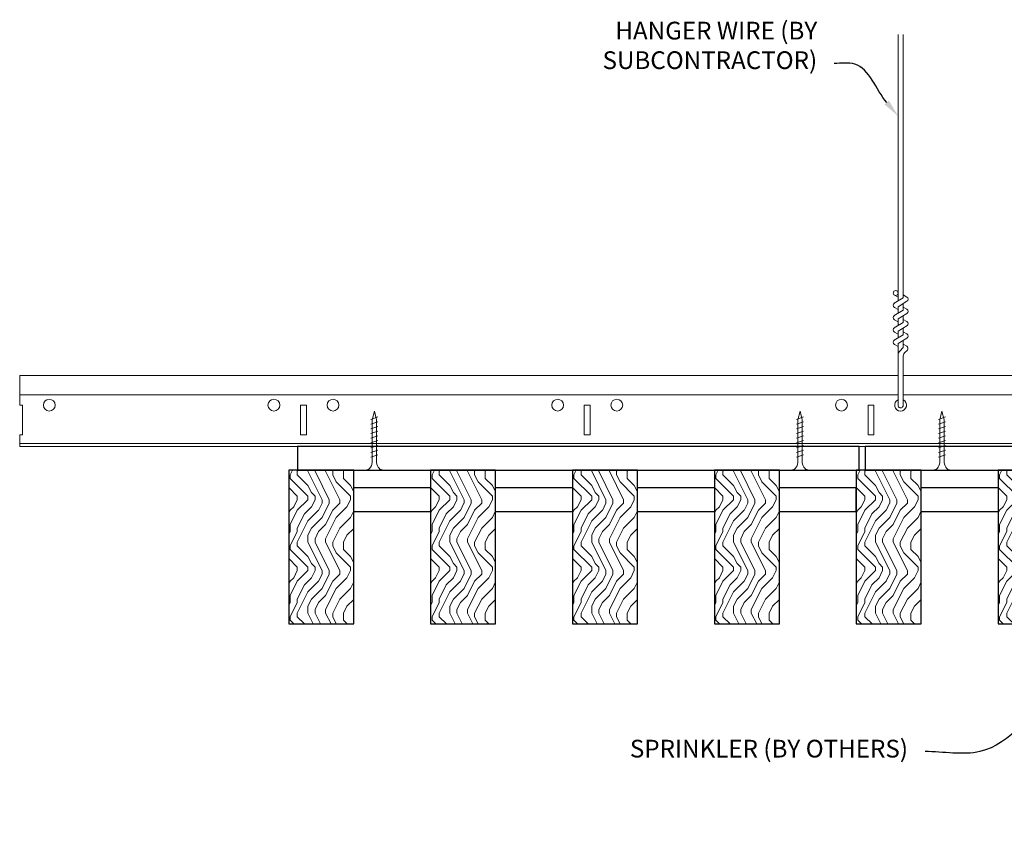
# Model space of a CAD drawing. Units: inches. Extents: x 0 to 1728, y 0 to 1152.
# Drawn here: x 1490 to 1511, y 713 to 730 of the extents above; entities that cross this region are included whole.
import ezdxf
from ezdxf import colors
from ezdxf.entities.mleader import LeaderData, LeaderLine
from ezdxf.math import Vec2, Vec3

# ---------------------------------------------------------------- set-up
doc = ezdxf.new("R2010")
doc.units = ezdxf.units.IN
doc.header["$MEASUREMENT"] = 0
for name, color, linetype, lineweight in [('Z-ANNO-NOTE', 7, 'Continuous', 35), ('Z-CLNG-SUSP', 3, 'Continuous', 18), ('Z-CLNG-TEES', 3, 'Continuous', 18), ('Z-CLNG-WOOD', 5, 'Continuous', 25), ('Z-CLNG-WOOD-PATT', 2, 'Continuous', 15)]:
    doc.layers.add(name, color=color, linetype=linetype, lineweight=lineweight)
doc.styles.add('1-4', font='arial.ttf', dxfattribs={"height": 0.375})

msp = doc.modelspace()

# ---------------------------------------------------------------- hatches: boundary and pattern name
at = {"layer": 'Z-CLNG-WOOD-PATT'}
h = msp.add_hatch(dxfattribs=at)
h.set_pattern_fill('ENDGRAIN', color=256, scale=1.5, angle=90, style=0)
h.set_pattern_definition([(90, (1433.6807, 724.2782), (-1.5, 1.5), [0.075, -1.425]), (90, (1433.5307, 723.2282), (-1.5, 1.5), [0.15, -1.35]), (90, (1433.4557, 724.2032), (-1.5, 1.5), [0.075, -1.425]), (90, (1433.3057, 723.3032), (-1.5, 1.5), [0.075, -1.425]), (90, (1433.2307, 724.2032), (-1.5, 1.5), [0.075, -1.425]), (90, (1433.1557, 723.3782), (-1.5, 1.5), [0.075, -1.425]), (90, (1433.0807, 724.2032), (-1.5, 1.5), [0.075, -1.425]), (90, (1432.9307, 723.3782), (-1.5, 1.5), [0.075, -0.825, 0.075, -0.525]), (90, (1432.7807, 723.3782), (-1.5, 1.5), [0.15, -0.75, 0.075, -0.525]), (90, (1432.5557, 723.3032), (-1.5, 1.5), [0.075, -0.225, 0.075, -0.6, 0.075, -0.45]), (90, (1432.4057, 723.2282), (-1.5, 1.5), [0.075, -0.3, 0.15, -0.975]), (90, (1432.3307, 724.2032), (-1.5, 1.5), [0.075, -1.425]), (90, (1432.2557, 723.2282), (-1.5, 1.5), [0.075, -0.375, 0.075, -0.975]), (135, (1433.6807, 723.0782), (-1.5, -4e-17), [0.21213, -1.90919]), (135, (1433.6807, 724.3532), (-1.5, -4e-17), [0.424264, -1.697056]), (135, (1432.9307, 724.3532), (-1.5, -4e-17), [0.106065, -2.015255]), (135, (1432.7807, 723.0782), (-1.5, -4e-17), [0.318198, -1.803122]), (135, (1432.7807, 724.3532), (-1.5, -4e-17), [0.53033, -1.59099]), (135, (1432.5557, 724.3532), (-1.5, -4e-17), [0.318198, -1.803122]), (45, (1432.4057, 724.0532), (1e-16, 1.5), [0.106065, -2.015255]), (45, (1433.6057, 723.5282), (1e-16, 1.5), [0.21213, -1.90919]), (45, (1433.0057, 723.6032), (1e-16, 1.5), [0.21213, -1.90919]), (45, (1433.3057, 724.0532), (1e-16, 1.5), [0.21213, -1.90919]), (45, (1432.7057, 723.9782), (1e-16, 1.5), [0.21213, -1.90919]), (45, (1432.5557, 724.0532), (1e-16, 1.5), [0.318198, -1.803122]), (45, (1433.4557, 723.6782), (1e-16, 1.5), [0.318198, -1.803122]), (45, (1433.3807, 723.9032), (1e-16, 1.5), [0.318198, -1.803122]), (45, (1432.8557, 723.6782), (1e-16, 1.5), [0.318198, -1.803122]), (45, (1432.7807, 723.8282), (1e-16, 1.5), [0.318198, -1.803122]), (116.565, (1433.38067, 723.1532), (-6e-10, 1.5), [0.167705, -3.186397]), (116.565, (1433.45567, 724.2782), (-6e-10, 1.5), [0.67082, -2.68328]), (116.565, (1433.23067, 724.2782), (-6e-10, 1.5), [0.67082, -2.68328]), (116.565, (1433.08067, 724.2782), (-6e-10, 1.5), [0.670821, -1.005, 0.335415, -1.342866]), (116.565, (1432.85567, 724.4282), (-6e-10, 1.5), [0.167705, -3.186397]), (116.565, (1432.33067, 723.0782), (-6e-10, 1.5), [0.167705, -3.186397]), (116.565, (1432.33067, 724.2782), (-6e-10, 1.5), [0.33541, -3.018692]), (63.435, (1433.68067, 723.9032), (6e-10, 1.5), [0.33541, -3.018692]), (63.435, (1433.30567, 723.3782), (6e-10, 1.5), [0.33541, -3.018692]), (63.435, (1433.53067, 723.3782), (6e-10, 1.5), [0.167705, -3.186392]), (63.435, (1433.15567, 723.4532), (6e-10, 1.5), [0.503115, -2.850987]), (63.435, (1433.15567, 723.7532), (6e-10, 1.5), [0.33541, -3.018692]), (63.435, (1433.08067, 723.9032), (6e-10, 1.5), [0.33541, -3.018692]), (63.435, (1432.93067, 723.4532), (6e-10, 1.5), [0.167705, -3.186392]), (63.435, (1432.78067, 723.5282), (6e-10, 1.5), [0.167705, -3.186392]), (63.435, (1432.48067, 724.1282), (6e-10, 1.5), [0.167705, -3.186392]), (63.435, (1433.00567, 724.0532), (6e-10, 1.5), [0.167705, -3.186392]), (63.435, (1432.55567, 723.3782), (6e-10, 1.5), [0.503115, -2.850987]), (63.435, (1432.40567, 723.3032), (6e-10, 1.5), [0.33541, -3.018692]), (63.435, (1432.85567, 724.1282), (6e-10, 1.5), [0.1677, -1.5093, 0.1677, -1.509402]), (63.435, (1432.55567, 723.6782), (6e-10, 1.5), [0.33541, -3.018692]), (63.435, (1432.40567, 723.7532), (6e-10, 1.5), [0.33541, -3.018692]), (63.435, (1432.25567, 723.3032), (6e-10, 1.5), [0.33541, -3.018692]), (63.435, (1432.25567, 723.7532), (6e-10, 1.5), [0.33541, -3.018692])])
h.paths.add_polyline_path([(1495.375, 717.152781), (1496.75, 717.152781), (1496.75, 720.402781), (1495.375, 720.402781)])
h = msp.add_hatch(dxfattribs=at)
h.set_pattern_fill('ENDGRAIN', color=256, scale=1.5, angle=90, style=0)
h.set_pattern_definition([(90, (1436.6807, 724.2782), (-1.5, 1.5), [0.075, -1.425]), (90, (1436.5307, 723.2282), (-1.5, 1.5), [0.15, -1.35]), (90, (1436.4557, 724.2032), (-1.5, 1.5), [0.075, -1.425]), (90, (1436.3057, 723.3032), (-1.5, 1.5), [0.075, -1.425]), (90, (1436.2307, 724.2032), (-1.5, 1.5), [0.075, -1.425]), (90, (1436.1557, 723.3782), (-1.5, 1.5), [0.075, -1.425]), (90, (1436.0807, 724.2032), (-1.5, 1.5), [0.075, -1.425]), (90, (1435.9307, 723.3782), (-1.5, 1.5), [0.075, -0.825, 0.075, -0.525]), (90, (1435.7807, 723.3782), (-1.5, 1.5), [0.15, -0.75, 0.075, -0.525]), (90, (1435.5557, 723.3032), (-1.5, 1.5), [0.075, -0.225, 0.075, -0.6, 0.075, -0.45]), (90, (1435.4057, 723.2282), (-1.5, 1.5), [0.075, -0.3, 0.15, -0.975]), (90, (1435.3307, 724.2032), (-1.5, 1.5), [0.075, -1.425]), (90, (1435.2557, 723.2282), (-1.5, 1.5), [0.075, -0.375, 0.075, -0.975]), (135, (1436.6807, 723.0782), (-1.5, -4e-17), [0.21213, -1.90919]), (135, (1436.6807, 724.3532), (-1.5, -4e-17), [0.424264, -1.697056]), (135, (1435.9307, 724.3532), (-1.5, -4e-17), [0.106065, -2.015255]), (135, (1435.7807, 723.0782), (-1.5, -4e-17), [0.318198, -1.803122]), (135, (1435.7807, 724.3532), (-1.5, -4e-17), [0.53033, -1.59099]), (135, (1435.5557, 724.3532), (-1.5, -4e-17), [0.318198, -1.803122]), (45, (1435.4057, 724.0532), (1e-16, 1.5), [0.106065, -2.015255]), (45, (1436.6057, 723.5282), (1e-16, 1.5), [0.21213, -1.90919]), (45, (1436.0057, 723.6032), (1e-16, 1.5), [0.21213, -1.90919]), (45, (1436.3057, 724.0532), (1e-16, 1.5), [0.21213, -1.90919]), (45, (1435.7057, 723.9782), (1e-16, 1.5), [0.21213, -1.90919]), (45, (1435.5557, 724.0532), (1e-16, 1.5), [0.318198, -1.803122]), (45, (1436.4557, 723.6782), (1e-16, 1.5), [0.318198, -1.803122]), (45, (1436.3807, 723.9032), (1e-16, 1.5), [0.318198, -1.803122]), (45, (1435.8557, 723.6782), (1e-16, 1.5), [0.318198, -1.803122]), (45, (1435.7807, 723.8282), (1e-16, 1.5), [0.318198, -1.803122]), (116.565, (1436.38067, 723.1532), (-6e-10, 1.5), [0.167705, -3.186397]), (116.565, (1436.45567, 724.2782), (-6e-10, 1.5), [0.67082, -2.68328]), (116.565, (1436.23067, 724.2782), (-6e-10, 1.5), [0.67082, -2.68328]), (116.565, (1436.08067, 724.2782), (-6e-10, 1.5), [0.670821, -1.005, 0.335415, -1.342866]), (116.565, (1435.85567, 724.4282), (-6e-10, 1.5), [0.167705, -3.186397]), (116.565, (1435.33067, 723.0782), (-6e-10, 1.5), [0.167705, -3.186397]), (116.565, (1435.33067, 724.2782), (-6e-10, 1.5), [0.33541, -3.018692]), (63.435, (1436.68067, 723.9032), (6e-10, 1.5), [0.33541, -3.018692]), (63.435, (1436.30567, 723.3782), (6e-10, 1.5), [0.33541, -3.018692]), (63.435, (1436.53067, 723.3782), (6e-10, 1.5), [0.167705, -3.186392]), (63.435, (1436.15567, 723.4532), (6e-10, 1.5), [0.503115, -2.850987]), (63.435, (1436.15567, 723.7532), (6e-10, 1.5), [0.33541, -3.018692]), (63.435, (1436.08067, 723.9032), (6e-10, 1.5), [0.33541, -3.018692]), (63.435, (1435.93067, 723.4532), (6e-10, 1.5), [0.167705, -3.186392]), (63.435, (1435.78067, 723.5282), (6e-10, 1.5), [0.167705, -3.186392]), (63.435, (1435.48067, 724.1282), (6e-10, 1.5), [0.167705, -3.186392]), (63.435, (1436.00567, 724.0532), (6e-10, 1.5), [0.167705, -3.186392]), (63.435, (1435.55567, 723.3782), (6e-10, 1.5), [0.503115, -2.850987]), (63.435, (1435.40567, 723.3032), (6e-10, 1.5), [0.33541, -3.018692]), (63.435, (1435.85567, 724.1282), (6e-10, 1.5), [0.1677, -1.5093, 0.1677, -1.509402]), (63.435, (1435.55567, 723.6782), (6e-10, 1.5), [0.33541, -3.018692]), (63.435, (1435.40567, 723.7532), (6e-10, 1.5), [0.33541, -3.018692]), (63.435, (1435.25567, 723.3032), (6e-10, 1.5), [0.33541, -3.018692]), (63.435, (1435.25567, 723.7532), (6e-10, 1.5), [0.33541, -3.018692])])
h.paths.add_polyline_path([(1498.375, 717.152781), (1499.75, 717.152781), (1499.75, 720.402781), (1498.375, 720.402781)])
h = msp.add_hatch(dxfattribs=at)
h.set_pattern_fill('ENDGRAIN', color=256, scale=1.5, angle=90, style=0)
h.set_pattern_definition([(90, (1439.6807, 724.2782), (-1.5, 1.5), [0.075, -1.425]), (90, (1439.5307, 723.2282), (-1.5, 1.5), [0.15, -1.35]), (90, (1439.4557, 724.2032), (-1.5, 1.5), [0.075, -1.425]), (90, (1439.3057, 723.3032), (-1.5, 1.5), [0.075, -1.425]), (90, (1439.2307, 724.2032), (-1.5, 1.5), [0.075, -1.425]), (90, (1439.1557, 723.3782), (-1.5, 1.5), [0.075, -1.425]), (90, (1439.0807, 724.2032), (-1.5, 1.5), [0.075, -1.425]), (90, (1438.9307, 723.3782), (-1.5, 1.5), [0.075, -0.825, 0.075, -0.525]), (90, (1438.7807, 723.3782), (-1.5, 1.5), [0.15, -0.75, 0.075, -0.525]), (90, (1438.5557, 723.3032), (-1.5, 1.5), [0.075, -0.225, 0.075, -0.6, 0.075, -0.45]), (90, (1438.4057, 723.2282), (-1.5, 1.5), [0.075, -0.3, 0.15, -0.975]), (90, (1438.3307, 724.2032), (-1.5, 1.5), [0.075, -1.425]), (90, (1438.2557, 723.2282), (-1.5, 1.5), [0.075, -0.375, 0.075, -0.975]), (135, (1439.6807, 723.0782), (-1.5, -4e-17), [0.21213, -1.90919]), (135, (1439.6807, 724.3532), (-1.5, -4e-17), [0.424264, -1.697056]), (135, (1438.9307, 724.3532), (-1.5, -4e-17), [0.106065, -2.015255]), (135, (1438.7807, 723.0782), (-1.5, -4e-17), [0.318198, -1.803122]), (135, (1438.7807, 724.3532), (-1.5, -4e-17), [0.53033, -1.59099]), (135, (1438.5557, 724.3532), (-1.5, -4e-17), [0.318198, -1.803122]), (45, (1438.4057, 724.0532), (1e-16, 1.5), [0.106065, -2.015255]), (45, (1439.6057, 723.5282), (1e-16, 1.5), [0.21213, -1.90919]), (45, (1439.0057, 723.6032), (1e-16, 1.5), [0.21213, -1.90919]), (45, (1439.3057, 724.0532), (1e-16, 1.5), [0.21213, -1.90919]), (45, (1438.7057, 723.9782), (1e-16, 1.5), [0.21213, -1.90919]), (45, (1438.5557, 724.0532), (1e-16, 1.5), [0.318198, -1.803122]), (45, (1439.4557, 723.6782), (1e-16, 1.5), [0.318198, -1.803122]), (45, (1439.3807, 723.9032), (1e-16, 1.5), [0.318198, -1.803122]), (45, (1438.8557, 723.6782), (1e-16, 1.5), [0.318198, -1.803122]), (45, (1438.7807, 723.8282), (1e-16, 1.5), [0.318198, -1.803122]), (116.565, (1439.38067, 723.1532), (-6e-10, 1.5), [0.167705, -3.186397]), (116.565, (1439.45567, 724.2782), (-6e-10, 1.5), [0.67082, -2.68328]), (116.565, (1439.23067, 724.2782), (-6e-10, 1.5), [0.67082, -2.68328]), (116.565, (1439.08067, 724.2782), (-6e-10, 1.5), [0.670821, -1.005, 0.335415, -1.342866]), (116.565, (1438.85567, 724.4282), (-6e-10, 1.5), [0.167705, -3.186397]), (116.565, (1438.33067, 723.0782), (-6e-10, 1.5), [0.167705, -3.186397]), (116.565, (1438.33067, 724.2782), (-6e-10, 1.5), [0.33541, -3.018692]), (63.435, (1439.68067, 723.9032), (6e-10, 1.5), [0.33541, -3.018692]), (63.435, (1439.30567, 723.3782), (6e-10, 1.5), [0.33541, -3.018692]), (63.435, (1439.53067, 723.3782), (6e-10, 1.5), [0.167705, -3.186392]), (63.435, (1439.15567, 723.4532), (6e-10, 1.5), [0.503115, -2.850987]), (63.435, (1439.15567, 723.7532), (6e-10, 1.5), [0.33541, -3.018692]), (63.435, (1439.08067, 723.9032), (6e-10, 1.5), [0.33541, -3.018692]), (63.435, (1438.93067, 723.4532), (6e-10, 1.5), [0.167705, -3.186392]), (63.435, (1438.78067, 723.5282), (6e-10, 1.5), [0.167705, -3.186392]), (63.435, (1438.48067, 724.1282), (6e-10, 1.5), [0.167705, -3.186392]), (63.435, (1439.00567, 724.0532), (6e-10, 1.5), [0.167705, -3.186392]), (63.435, (1438.55567, 723.3782), (6e-10, 1.5), [0.503115, -2.850987]), (63.435, (1438.40567, 723.3032), (6e-10, 1.5), [0.33541, -3.018692]), (63.435, (1438.85567, 724.1282), (6e-10, 1.5), [0.1677, -1.5093, 0.1677, -1.509402]), (63.435, (1438.55567, 723.6782), (6e-10, 1.5), [0.33541, -3.018692]), (63.435, (1438.40567, 723.7532), (6e-10, 1.5), [0.33541, -3.018692]), (63.435, (1438.25567, 723.3032), (6e-10, 1.5), [0.33541, -3.018692]), (63.435, (1438.25567, 723.7532), (6e-10, 1.5), [0.33541, -3.018692])])
h.paths.add_polyline_path([(1501.375, 717.152781), (1502.75, 717.152781), (1502.75, 720.402781), (1501.375, 720.402781)])
h = msp.add_hatch(dxfattribs=at)
h.set_pattern_fill('ENDGRAIN', color=256, scale=1.5, angle=90, style=0)
h.set_pattern_definition([(90, (1442.6807, 724.2782), (-1.5, 1.5), [0.075, -1.425]), (90, (1442.5307, 723.2282), (-1.5, 1.5), [0.15, -1.35]), (90, (1442.4557, 724.2032), (-1.5, 1.5), [0.075, -1.425]), (90, (1442.3057, 723.3032), (-1.5, 1.5), [0.075, -1.425]), (90, (1442.2307, 724.2032), (-1.5, 1.5), [0.075, -1.425]), (90, (1442.1557, 723.3782), (-1.5, 1.5), [0.075, -1.425]), (90, (1442.0807, 724.2032), (-1.5, 1.5), [0.075, -1.425]), (90, (1441.9307, 723.3782), (-1.5, 1.5), [0.075, -0.825, 0.075, -0.525]), (90, (1441.7807, 723.3782), (-1.5, 1.5), [0.15, -0.75, 0.075, -0.525]), (90, (1441.5557, 723.3032), (-1.5, 1.5), [0.075, -0.225, 0.075, -0.6, 0.075, -0.45]), (90, (1441.4057, 723.2282), (-1.5, 1.5), [0.075, -0.3, 0.15, -0.975]), (90, (1441.3307, 724.2032), (-1.5, 1.5), [0.075, -1.425]), (90, (1441.2557, 723.2282), (-1.5, 1.5), [0.075, -0.375, 0.075, -0.975]), (135, (1442.6807, 723.0782), (-1.5, -4e-17), [0.21213, -1.90919]), (135, (1442.6807, 724.3532), (-1.5, -4e-17), [0.424264, -1.697056]), (135, (1441.9307, 724.3532), (-1.5, -4e-17), [0.106065, -2.015255]), (135, (1441.7807, 723.0782), (-1.5, -4e-17), [0.318198, -1.803122]), (135, (1441.7807, 724.3532), (-1.5, -4e-17), [0.53033, -1.59099]), (135, (1441.5557, 724.3532), (-1.5, -4e-17), [0.318198, -1.803122]), (45, (1441.4057, 724.0532), (1e-16, 1.5), [0.106065, -2.015255]), (45, (1442.6057, 723.5282), (1e-16, 1.5), [0.21213, -1.90919]), (45, (1442.0057, 723.6032), (1e-16, 1.5), [0.21213, -1.90919]), (45, (1442.3057, 724.0532), (1e-16, 1.5), [0.21213, -1.90919]), (45, (1441.7057, 723.9782), (1e-16, 1.5), [0.21213, -1.90919]), (45, (1441.5557, 724.0532), (1e-16, 1.5), [0.318198, -1.803122]), (45, (1442.4557, 723.6782), (1e-16, 1.5), [0.318198, -1.803122]), (45, (1442.3807, 723.9032), (1e-16, 1.5), [0.318198, -1.803122]), (45, (1441.8557, 723.6782), (1e-16, 1.5), [0.318198, -1.803122]), (45, (1441.7807, 723.8282), (1e-16, 1.5), [0.318198, -1.803122]), (116.565, (1442.38067, 723.1532), (-6e-10, 1.5), [0.167705, -3.186397]), (116.565, (1442.45567, 724.2782), (-6e-10, 1.5), [0.67082, -2.68328]), (116.565, (1442.23067, 724.2782), (-6e-10, 1.5), [0.67082, -2.68328]), (116.565, (1442.08067, 724.2782), (-6e-10, 1.5), [0.670821, -1.005, 0.335415, -1.342866]), (116.565, (1441.85567, 724.4282), (-6e-10, 1.5), [0.167705, -3.186397]), (116.565, (1441.33067, 723.0782), (-6e-10, 1.5), [0.167705, -3.186397]), (116.565, (1441.33067, 724.2782), (-6e-10, 1.5), [0.33541, -3.018692]), (63.435, (1442.68067, 723.9032), (6e-10, 1.5), [0.33541, -3.018692]), (63.435, (1442.30567, 723.3782), (6e-10, 1.5), [0.33541, -3.018692]), (63.435, (1442.53067, 723.3782), (6e-10, 1.5), [0.167705, -3.186392]), (63.435, (1442.15567, 723.4532), (6e-10, 1.5), [0.503115, -2.850987]), (63.435, (1442.15567, 723.7532), (6e-10, 1.5), [0.33541, -3.018692]), (63.435, (1442.08067, 723.9032), (6e-10, 1.5), [0.33541, -3.018692]), (63.435, (1441.93067, 723.4532), (6e-10, 1.5), [0.167705, -3.186392]), (63.435, (1441.78067, 723.5282), (6e-10, 1.5), [0.167705, -3.186392]), (63.435, (1441.48067, 724.1282), (6e-10, 1.5), [0.167705, -3.186392]), (63.435, (1442.00567, 724.0532), (6e-10, 1.5), [0.167705, -3.186392]), (63.435, (1441.55567, 723.3782), (6e-10, 1.5), [0.503115, -2.850987]), (63.435, (1441.40567, 723.3032), (6e-10, 1.5), [0.33541, -3.018692]), (63.435, (1441.85567, 724.1282), (6e-10, 1.5), [0.1677, -1.5093, 0.1677, -1.509402]), (63.435, (1441.55567, 723.6782), (6e-10, 1.5), [0.33541, -3.018692]), (63.435, (1441.40567, 723.7532), (6e-10, 1.5), [0.33541, -3.018692]), (63.435, (1441.25567, 723.3032), (6e-10, 1.5), [0.33541, -3.018692]), (63.435, (1441.25567, 723.7532), (6e-10, 1.5), [0.33541, -3.018692])])
h.paths.add_polyline_path([(1504.375, 717.152781), (1505.75, 717.152781), (1505.75, 720.402781), (1504.375, 720.402781)])
h = msp.add_hatch(dxfattribs=at)
h.set_pattern_fill('ENDGRAIN', color=256, scale=1.5, angle=90, style=0)
h.set_pattern_definition([(90, (1445.6807, 724.2782), (-1.5, 1.5), [0.075, -1.425]), (90, (1445.5307, 723.2282), (-1.5, 1.5), [0.15, -1.35]), (90, (1445.4557, 724.2032), (-1.5, 1.5), [0.075, -1.425]), (90, (1445.3057, 723.3032), (-1.5, 1.5), [0.075, -1.425]), (90, (1445.2307, 724.2032), (-1.5, 1.5), [0.075, -1.425]), (90, (1445.1557, 723.3782), (-1.5, 1.5), [0.075, -1.425]), (90, (1445.0807, 724.2032), (-1.5, 1.5), [0.075, -1.425]), (90, (1444.9307, 723.3782), (-1.5, 1.5), [0.075, -0.825, 0.075, -0.525]), (90, (1444.7807, 723.3782), (-1.5, 1.5), [0.15, -0.75, 0.075, -0.525]), (90, (1444.5557, 723.3032), (-1.5, 1.5), [0.075, -0.225, 0.075, -0.6, 0.075, -0.45]), (90, (1444.4057, 723.2282), (-1.5, 1.5), [0.075, -0.3, 0.15, -0.975]), (90, (1444.3307, 724.2032), (-1.5, 1.5), [0.075, -1.425]), (90, (1444.2557, 723.2282), (-1.5, 1.5), [0.075, -0.375, 0.075, -0.975]), (135, (1445.6807, 723.0782), (-1.5, -4e-17), [0.21213, -1.90919]), (135, (1445.6807, 724.3532), (-1.5, -4e-17), [0.424264, -1.697056]), (135, (1444.9307, 724.3532), (-1.5, -4e-17), [0.106065, -2.015255]), (135, (1444.7807, 723.0782), (-1.5, -4e-17), [0.318198, -1.803122]), (135, (1444.7807, 724.3532), (-1.5, -4e-17), [0.53033, -1.59099]), (135, (1444.5557, 724.3532), (-1.5, -4e-17), [0.318198, -1.803122]), (45, (1444.4057, 724.0532), (1e-16, 1.5), [0.106065, -2.015255]), (45, (1445.6057, 723.5282), (1e-16, 1.5), [0.21213, -1.90919]), (45, (1445.0057, 723.6032), (1e-16, 1.5), [0.21213, -1.90919]), (45, (1445.3057, 724.0532), (1e-16, 1.5), [0.21213, -1.90919]), (45, (1444.7057, 723.9782), (1e-16, 1.5), [0.21213, -1.90919]), (45, (1444.5557, 724.0532), (1e-16, 1.5), [0.318198, -1.803122]), (45, (1445.4557, 723.6782), (1e-16, 1.5), [0.318198, -1.803122]), (45, (1445.3807, 723.9032), (1e-16, 1.5), [0.318198, -1.803122]), (45, (1444.8557, 723.6782), (1e-16, 1.5), [0.318198, -1.803122]), (45, (1444.7807, 723.8282), (1e-16, 1.5), [0.318198, -1.803122]), (116.565, (1445.38067, 723.1532), (-6e-10, 1.5), [0.167705, -3.186397]), (116.565, (1445.45567, 724.2782), (-6e-10, 1.5), [0.67082, -2.68328]), (116.565, (1445.23067, 724.2782), (-6e-10, 1.5), [0.67082, -2.68328]), (116.565, (1445.08067, 724.2782), (-6e-10, 1.5), [0.670821, -1.005, 0.335415, -1.342866]), (116.565, (1444.85567, 724.4282), (-6e-10, 1.5), [0.167705, -3.186397]), (116.565, (1444.33067, 723.0782), (-6e-10, 1.5), [0.167705, -3.186397]), (116.565, (1444.33067, 724.2782), (-6e-10, 1.5), [0.33541, -3.018692]), (63.435, (1445.68067, 723.9032), (6e-10, 1.5), [0.33541, -3.018692]), (63.435, (1445.30567, 723.3782), (6e-10, 1.5), [0.33541, -3.018692]), (63.435, (1445.53067, 723.3782), (6e-10, 1.5), [0.167705, -3.186392]), (63.435, (1445.15567, 723.4532), (6e-10, 1.5), [0.503115, -2.850987]), (63.435, (1445.15567, 723.7532), (6e-10, 1.5), [0.33541, -3.018692]), (63.435, (1445.08067, 723.9032), (6e-10, 1.5), [0.33541, -3.018692]), (63.435, (1444.93067, 723.4532), (6e-10, 1.5), [0.167705, -3.186392]), (63.435, (1444.78067, 723.5282), (6e-10, 1.5), [0.167705, -3.186392]), (63.435, (1444.48067, 724.1282), (6e-10, 1.5), [0.167705, -3.186392]), (63.435, (1445.00567, 724.0532), (6e-10, 1.5), [0.167705, -3.186392]), (63.435, (1444.55567, 723.3782), (6e-10, 1.5), [0.503115, -2.850987]), (63.435, (1444.40567, 723.3032), (6e-10, 1.5), [0.33541, -3.018692]), (63.435, (1444.85567, 724.1282), (6e-10, 1.5), [0.1677, -1.5093, 0.1677, -1.509402]), (63.435, (1444.55567, 723.6782), (6e-10, 1.5), [0.33541, -3.018692]), (63.435, (1444.40567, 723.7532), (6e-10, 1.5), [0.33541, -3.018692]), (63.435, (1444.25567, 723.3032), (6e-10, 1.5), [0.33541, -3.018692]), (63.435, (1444.25567, 723.7532), (6e-10, 1.5), [0.33541, -3.018692])])
h.paths.add_polyline_path([(1507.375, 717.152781), (1508.75, 717.152781), (1508.75, 720.402781), (1507.375, 720.402781)])
h = msp.add_hatch(dxfattribs=at)
h.set_pattern_fill('ENDGRAIN', color=256, scale=1.5, angle=90, style=0)
h.set_pattern_definition([(90, (1448.6807, 724.2782), (-1.5, 1.5), [0.075, -1.425]), (90, (1448.5307, 723.2282), (-1.5, 1.5), [0.15, -1.35]), (90, (1448.4557, 724.2032), (-1.5, 1.5), [0.075, -1.425]), (90, (1448.3057, 723.3032), (-1.5, 1.5), [0.075, -1.425]), (90, (1448.2307, 724.2032), (-1.5, 1.5), [0.075, -1.425]), (90, (1448.1557, 723.3782), (-1.5, 1.5), [0.075, -1.425]), (90, (1448.0807, 724.2032), (-1.5, 1.5), [0.075, -1.425]), (90, (1447.9307, 723.3782), (-1.5, 1.5), [0.075, -0.825, 0.075, -0.525]), (90, (1447.7807, 723.3782), (-1.5, 1.5), [0.15, -0.75, 0.075, -0.525]), (90, (1447.5557, 723.3032), (-1.5, 1.5), [0.075, -0.225, 0.075, -0.6, 0.075, -0.45]), (90, (1447.4057, 723.2282), (-1.5, 1.5), [0.075, -0.3, 0.15, -0.975]), (90, (1447.3307, 724.2032), (-1.5, 1.5), [0.075, -1.425]), (90, (1447.2557, 723.2282), (-1.5, 1.5), [0.075, -0.375, 0.075, -0.975]), (135, (1448.6807, 723.0782), (-1.5, -4e-17), [0.21213, -1.90919]), (135, (1448.6807, 724.3532), (-1.5, -4e-17), [0.424264, -1.697056]), (135, (1447.9307, 724.3532), (-1.5, -4e-17), [0.106065, -2.015255]), (135, (1447.7807, 723.0782), (-1.5, -4e-17), [0.318198, -1.803122]), (135, (1447.7807, 724.3532), (-1.5, -4e-17), [0.53033, -1.59099]), (135, (1447.5557, 724.3532), (-1.5, -4e-17), [0.318198, -1.803122]), (45, (1447.4057, 724.0532), (1e-16, 1.5), [0.106065, -2.015255]), (45, (1448.6057, 723.5282), (1e-16, 1.5), [0.21213, -1.90919]), (45, (1448.0057, 723.6032), (1e-16, 1.5), [0.21213, -1.90919]), (45, (1448.3057, 724.0532), (1e-16, 1.5), [0.21213, -1.90919]), (45, (1447.7057, 723.9782), (1e-16, 1.5), [0.21213, -1.90919]), (45, (1447.5557, 724.0532), (1e-16, 1.5), [0.318198, -1.803122]), (45, (1448.4557, 723.6782), (1e-16, 1.5), [0.318198, -1.803122]), (45, (1448.3807, 723.9032), (1e-16, 1.5), [0.318198, -1.803122]), (45, (1447.8557, 723.6782), (1e-16, 1.5), [0.318198, -1.803122]), (45, (1447.7807, 723.8282), (1e-16, 1.5), [0.318198, -1.803122]), (116.565, (1448.38067, 723.1532), (-6e-10, 1.5), [0.167705, -3.186397]), (116.565, (1448.45567, 724.2782), (-6e-10, 1.5), [0.67082, -2.68328]), (116.565, (1448.23067, 724.2782), (-6e-10, 1.5), [0.67082, -2.68328]), (116.565, (1448.08067, 724.2782), (-6e-10, 1.5), [0.670821, -1.005, 0.335415, -1.342866]), (116.565, (1447.85567, 724.4282), (-6e-10, 1.5), [0.167705, -3.186397]), (116.565, (1447.33067, 723.0782), (-6e-10, 1.5), [0.167705, -3.186397]), (116.565, (1447.33067, 724.2782), (-6e-10, 1.5), [0.33541, -3.018692]), (63.435, (1448.68067, 723.9032), (6e-10, 1.5), [0.33541, -3.018692]), (63.435, (1448.30567, 723.3782), (6e-10, 1.5), [0.33541, -3.018692]), (63.435, (1448.53067, 723.3782), (6e-10, 1.5), [0.167705, -3.186392]), (63.435, (1448.15567, 723.4532), (6e-10, 1.5), [0.503115, -2.850987]), (63.435, (1448.15567, 723.7532), (6e-10, 1.5), [0.33541, -3.018692]), (63.435, (1448.08067, 723.9032), (6e-10, 1.5), [0.33541, -3.018692]), (63.435, (1447.93067, 723.4532), (6e-10, 1.5), [0.167705, -3.186392]), (63.435, (1447.78067, 723.5282), (6e-10, 1.5), [0.167705, -3.186392]), (63.435, (1447.48067, 724.1282), (6e-10, 1.5), [0.167705, -3.186392]), (63.435, (1448.00567, 724.0532), (6e-10, 1.5), [0.167705, -3.186392]), (63.435, (1447.55567, 723.3782), (6e-10, 1.5), [0.503115, -2.850987]), (63.435, (1447.40567, 723.3032), (6e-10, 1.5), [0.33541, -3.018692]), (63.435, (1447.85567, 724.1282), (6e-10, 1.5), [0.1677, -1.5093, 0.1677, -1.509402]), (63.435, (1447.55567, 723.6782), (6e-10, 1.5), [0.33541, -3.018692]), (63.435, (1447.40567, 723.7532), (6e-10, 1.5), [0.33541, -3.018692]), (63.435, (1447.25567, 723.3032), (6e-10, 1.5), [0.33541, -3.018692]), (63.435, (1447.25567, 723.7532), (6e-10, 1.5), [0.33541, -3.018692])])
h.paths.add_polyline_path([(1510.375, 717.152781), (1511.75, 717.152781), (1511.75, 720.402781), (1510.375, 720.402781)])

# ---------------------------------------------------------------- linework, layer by layer
at = {"layer": 'Z-CLNG-SUSP'}
for p, q in [((1508.2602, 723.982663), (1508.2602, 729.613948)), ((1508.3648, 724.047691), (1508.3648, 729.613948)), ((1508.2602, 724.057658), (1508.181588, 724.103421)), ((1508.2602, 724.177109), (1508.236265, 724.19256)), ((1508.3648, 724.109584), (1508.443412, 724.063822)), ((1508.178447, 723.931838), (1508.3648, 724.047691)), ((1508.2602, 723.797658), (1508.181588, 723.843421)), ((1508.2602, 723.859497), (1508.444713, 723.974206)), ((1508.2602, 723.722663), (1508.2602, 723.859497)), ((1508.3648, 723.787691), (1508.3648, 723.924525)), ((1508.3648, 723.849584), (1508.443412, 723.803822)), ((1508.178447, 723.671838), (1508.3648, 723.787691)), ((1508.2602, 723.599497), (1508.444713, 723.714206)), ((1508.3648, 723.527691), (1508.3648, 723.664525)), ((1508.178447, 723.411838), (1508.3648, 723.527691)), ((1508.2602, 723.537658), (1508.181588, 723.583421)), ((1508.2602, 723.462663), (1508.2602, 723.599497)), ((1508.2602, 723.339497), (1508.444713, 723.454206)), ((1508.3648, 723.589584), (1508.443412, 723.543822)), ((1508.178447, 723.151838), (1508.3648, 723.267691)), ((1508.2602, 723.277658), (1508.181588, 723.323421)), ((1508.2602, 723.202663), (1508.2602, 723.339497)), ((1508.3648, 723.267691), (1508.3648, 723.404525)), ((1508.3648, 723.329584), (1508.443412, 723.283822)), ((1508.2602, 723.017658), (1508.181588, 723.063421)), ((1508.2602, 723.079497), (1508.444713, 723.194206)), ((1508.2602, 721.756437), (1508.2602, 723.079497)), ((1508.3648, 722.999064), (1508.3648, 723.144525)), ((1508.3648, 723.069584), (1508.443412, 723.023822)), ((1508.293331, 722.921605), (1508.3648, 722.999064)), ((1508.397931, 722.880721), (1508.455538, 722.943157)), ((1508.3648, 721.756437), (1508.3648, 722.795957)), ((1497.2625, 721.527781), (1497.1125, 721.477781)), ((1497.2625, 721.427781), (1497.1125, 721.377781)), ((1506.2625, 721.527781), (1506.1125, 721.477781)), ((1506.2625, 721.427781), (1506.1125, 721.377781)), ((1509.2625, 721.527781), (1509.1125, 721.477781)), ((1509.2625, 721.427781), (1509.1125, 721.377781)), ((1497.2625, 721.327781), (1497.1125, 721.277781)), ((1497.2625, 721.227781), (1497.1125, 721.177781)), ((1506.2625, 721.327781), (1506.1125, 721.277781)), ((1506.2625, 721.227781), (1506.1125, 721.177781)), ((1509.2625, 721.327781), (1509.1125, 721.277781)), ((1509.2625, 721.227781), (1509.1125, 721.177781)), ((1497.2625, 721.127781), (1497.1125, 721.077781)), ((1497.2625, 721.027781), (1497.1125, 720.977781)), ((1506.2625, 721.127781), (1506.1125, 721.077781)), ((1506.2625, 721.027781), (1506.1125, 720.977781)), ((1509.2625, 721.127781), (1509.1125, 721.077781)), ((1509.2625, 721.027781), (1509.1125, 720.977781)), ((1497.2625, 720.927781), (1497.1125, 720.877781)), ((1497.2625, 720.827781), (1497.1125, 720.777781)), ((1497.2625, 720.727781), (1497.1125, 720.677781)), ((1506.2625, 720.927781), (1506.1125, 720.877781)), ((1506.2625, 720.827781), (1506.1125, 720.777781)), ((1506.2625, 720.727781), (1506.1125, 720.677781)), ((1509.2625, 720.927781), (1509.1125, 720.877781)), ((1509.2625, 720.827781), (1509.1125, 720.777781)), ((1509.2625, 720.727781), (1509.1125, 720.677781))]:
    msp.add_line(p, q, dxfattribs=at)
for points in [[(1497.1425, 720.602781), (1497.1425, 721.465281), (1497.1875, 721.652781), (1497.2325, 721.465281), (1497.2325, 720.602781)], [(1506.1425, 720.602781), (1506.1425, 721.465281), (1506.1875, 721.652781), (1506.2325, 721.465281), (1506.2325, 720.602781)], [(1509.1425, 720.602781), (1509.1425, 721.465281), (1509.1875, 721.652781), (1509.2325, 721.465281), (1509.2325, 720.602781)], [(1497.35, 720.412781), (1497.35, 720.402781), (1497.025, 720.402781), (1497.025, 720.412781)], [(1506.35, 720.412781), (1506.35, 720.402781), (1506.025, 720.402781), (1506.025, 720.412781)], [(1509.35, 720.412781), (1509.35, 720.402781), (1509.025, 720.402781), (1509.025, 720.412781)]]:
    msp.add_lwpolyline(points, dxfattribs=at)
msp.add_circle((1508.2079, 724.14862), 0.0523, dxfattribs=at)
for centre, radius, start, end in [((1508.4171, 724.018622), 0.0523, 301.868607, 59.7950441), ((1508.2079, 723.88862), 0.0523, 119.4624909, 239.7950441), ((1508.2079, 723.62862), 0.0523, 119.4624909, 239.7950441), ((1508.4171, 723.758622), 0.0523, 301.868607, 59.7950441), ((1508.4171, 723.498622), 0.0523, 301.868607, 59.7950441), ((1508.2079, 723.36862), 0.0523, 119.4624909, 239.7950441), ((1508.4171, 723.238622), 0.0523, 301.868607, 59.7950441), ((1508.2079, 723.10862), 0.0523, 119.4624909, 239.7950441), ((1508.4171, 722.978622), 0.0523, 317.3032643, 59.7950441), ((1508.3852, 722.83684), 0.125, 137.3032643, 180), ((1508.4898, 722.795957), 0.125, 137.3032643, 180), ((1508.3125, 721.777781), 0.056488, 202.2008624, 337.7991376)]:
    msp.add_arc(centre, radius, start, end, dxfattribs=at)
at = {"layer": 'Z-CLNG-SUSP', "extrusion": (0, 0, -1)}
for centre in [(1497.025, 720.602781), (1506.025, 720.602781), (1509.025, 720.602781)]:
    msp.add_ellipse(centre, major_axis=(0, -0.19), ratio=0.618421053, start_param=4.71238898, end_param=6.283185307, dxfattribs=at)
at = {"layer": 'Z-CLNG-SUSP'}
for centre in [(1497.35, 720.602781), (1506.35, 720.602781), (1509.35, 720.602781)]:
    msp.add_ellipse(centre, major_axis=(0, -0.19), ratio=0.618421053, start_param=4.71238898, end_param=6.283185307, dxfattribs=at)
at = {"layer": 'Z-CLNG-TEES'}
for p, q in [((1489.6875, 721.777781), (1489.6875, 722.402781)), ((1489.6875, 722.402781), (1508.2602, 722.402781)), ((1508.3648, 722.402781), (1511.9375, 722.402781)), ((1489.6875, 721.996531), (1508.2602, 721.996531)), ((1508.3648, 721.996531), (1511.9375, 721.996531)), ((1489.6875, 720.902781), (1489.6875, 721.152781)), ((1489.6875, 720.965281), (1511.9375, 720.965281)), ((1489.6875, 720.902781), (1511.9375, 720.902781))]:
    msp.add_line(p, q, dxfattribs=at)
msp.add_lwpolyline([(1489.6875, 721.152781), (1489.75, 721.152781), (1489.75, 721.777781), (1489.6875, 721.777781)], dxfattribs=at)
for points in [[(1495.625, 721.152781), (1495.75, 721.152781), (1495.75, 721.777781), (1495.625, 721.777781)], [(1501.625, 721.152781), (1501.75, 721.152781), (1501.75, 721.777781), (1501.625, 721.777781)], [(1507.625, 721.152781), (1507.75, 721.152781), (1507.75, 721.777781), (1507.625, 721.777781)]]:
    msp.add_lwpolyline(points, close=True, dxfattribs=at)
for centre in [(1490.3125, 721.777781), (1495.0625, 721.777781), (1496.3125, 721.777781), (1501.0625, 721.777781), (1502.3125, 721.777781), (1507.0625, 721.777781)]:
    msp.add_circle(centre, 0.125, dxfattribs=at)
msp.add_arc((1508.3125, 721.777781), 0.125, 114.7336139, 65.2663861, dxfattribs=at)
at = {"layer": 'Z-CLNG-WOOD'}
for points in [[(1495.5625, 720.402781), (1507.4375, 720.402781), (1507.4375, 720.902781), (1495.5625, 720.902781)], [(1495.375, 717.152781), (1496.75, 717.152781), (1496.75, 720.402781), (1495.375, 720.402781)], [(1498.375, 717.152781), (1499.75, 717.152781), (1499.75, 720.402781), (1498.375, 720.402781)], [(1501.375, 717.152781), (1502.75, 717.152781), (1502.75, 720.402781), (1501.375, 720.402781)], [(1504.375, 717.152781), (1505.75, 717.152781), (1505.75, 720.402781), (1504.375, 720.402781)], [(1507.375, 717.152781), (1508.75, 717.152781), (1508.75, 720.402781), (1507.375, 720.402781)], [(1510.375, 717.152781), (1511.75, 717.152781), (1511.75, 720.402781), (1510.375, 720.402781)]]:
    msp.add_lwpolyline(points, close=True, dxfattribs=at)
for points in [[(1511.9375, 720.902781), (1507.5625, 720.902781), (1507.5625, 720.402781), (1511.9375, 720.402781)], [(1498.375, 720.027781), (1496.75, 720.027781)], [(1501.375, 720.027781), (1499.75, 720.027781)], [(1504.375, 720.027781), (1502.75, 720.027781)], [(1505.75, 719.527781), (1507.375, 719.527781), (1507.375, 720.027781), (1505.75, 720.027781)], [(1510.375, 720.027781), (1508.75, 720.027781)], [(1496.75, 719.527781), (1498.375, 719.527781)], [(1499.75, 719.527781), (1501.375, 719.527781)], [(1502.75, 719.527781), (1504.375, 719.527781)], [(1508.75, 719.527781), (1510.375, 719.527781)]]:
    msp.add_lwpolyline(points, dxfattribs=at)

# ---------------------------------------------------------------- leaders
at = {"layer": 'Z-ANNO-NOTE'}
ml = msp.add_multileader_mtext('Standard', dxfattribs=at)
ml.set_content('HANGER WIRE (BY \\PSUBCONTRACTOR)', color=256, style='1-4')
ml.set_leader_properties()
ml.build(insert=Vec2(0, 0))
ml.multileader.update_dxf_attribs({"leader_type": 2, "text_right_attachment_type": 3, "dogleg_length": 0.36, "arrow_head_size": 0.375, "scale": 4})
ctx = ml.context
ctx.base_point, ctx.scale, ctx.char_height, ctx.arrow_head_size, ctx.landing_gap_size, ctx.plane_origin = Vec3(1501.284051, 729.640753), 4, 0.375, 0.375, 0.36, Vec3(1508.903123, 728.719013)
ctx.right_attachment, ctx.text_align_type = 3, 2
notes = []
notes.append((ctx, [(1, (1, 1, 0), (1508.349236, 729.002707), (-1, 0), 1.44, [(0, [(1508.2602, 727.888672), (1507.342057, 728.986316)], 0, [])])]))
ctx.mtext.insert, ctx.mtext.alignment, ctx.mtext.flow_direction = Vec3(1506.549236, 729.883377), 3, 5
ml = msp.add_multileader_mtext('Standard', dxfattribs=at)
ml.set_content('SPRINKLER (BY OTHERS)', color=256, style='1-4')
ml.set_leader_properties()
ml.build(insert=Vec2(0, 0))
ml.multileader.update_dxf_attribs({"leader_type": 2, "text_right_attachment_type": 3, "dogleg_length": 0.36, "arrow_head_size": 0.375, "scale": 4})
ctx = ml.context
ctx.base_point, ctx.scale, ctx.char_height, ctx.arrow_head_size, ctx.landing_gap_size, ctx.plane_origin = Vec3(1501.660162, 714.460641), 4, 0.375, 0.375, 0.36, Vec3(1510.039017, 713.96732)
ctx.right_attachment, ctx.text_align_type = 3, 2
notes.append((ctx, [(0, (1, 1, 0), (1510.269087, 714.45399), (-1, 0), 1.44, [(0, [(1511.953194, 715.962461), (1509.989305, 714.45399)], 0, [])])]))
ctx.mtext.insert, ctx.mtext.alignment, ctx.mtext.flow_direction = Vec3(1508.469087, 714.703265), 3, 5
for ctx, leaders in notes:
    for number, flags, end, landing, length, lines in leaders:
        leader = LeaderData()
        leader.index, (leader.has_last_leader_line, leader.has_dogleg_vector, leader.attachment_direction) = number, flags
        leader.last_leader_point, leader.dogleg_vector, leader.dogleg_length = Vec3(end), Vec3(landing), length
        for number, points, colour, breaks in lines:
            line = LeaderLine()
            line.index, line.vertices, line.color, line.breaks = number, Vec3.list(points), colors.encode_raw_color(colour), breaks
            leader.lines.append(line)
        ctx.leaders.append(leader)

doc.saveas('drawing.dxf')
